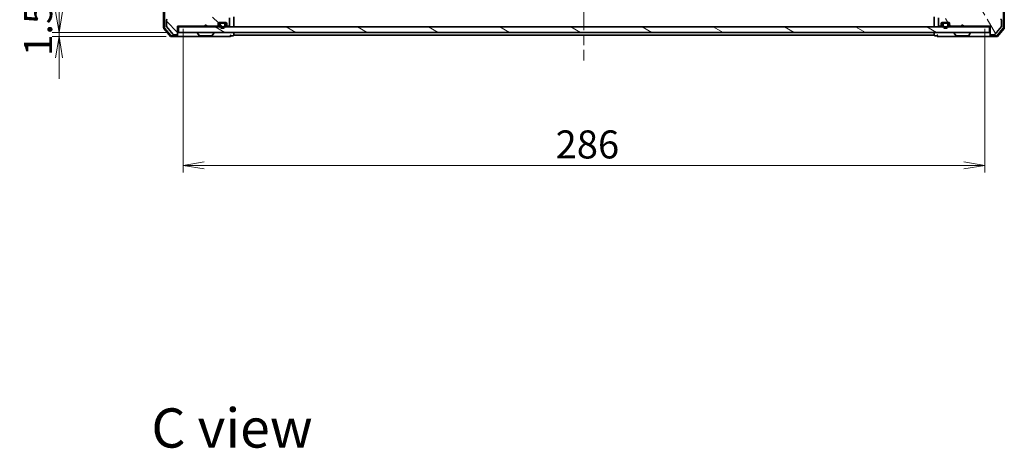
# Model space of a CAD drawing. Units: millimetres. Extents: x 36 to 7134, y 20 to 1144.
# Drawn here: x 1785 to 2136, y 688 to 841 of the extents above; entities that cross this region are included whole.
import ezdxf

# ---------------------------------------------------------------- set-up
doc = ezdxf.new("R2010")
doc.units = ezdxf.units.MM
doc.header["$LTSCALE"] = 2.5
doc.linetypes.add('CHAIN', pattern=[0.3543, 0.2362, -0.0295, 0.0591, -0.0295])
doc.layers.get('Defpoints').update_dxf_attribs({"lineweight": 25})
for name, color, linetype, lineweight in [('Centerline (ISO)', 131, 'Continuous', 18), ('Dimension (ISO)', 7, 'Continuous', 18), ('Hatch (ISO)', 1, 'Continuous', 18), ('Symbol (ISO)', 7, 'Continuous', 18), ('Visible (ISO)', 7, 'Continuous', 35)]:
    doc.layers.add(name, color=color, linetype=linetype, lineweight=lineweight)
doc.styles.add('Note Text (TK)', font='MS PGothic.ttf')
doc.dimstyles.new('Default - Method 1b (TK)', dxfattribs={"dimscale": 2.5, "dimtxt": 2.5, "dimasz": 2.5, "dimexe": 1, "dimexo": 1.5, "dimgap": 1, "dimtad": 1, "dimrnd": 1e-08, "dimdsep": 46, "dimtxsty": 'Note Text (TK)', "dimblk": 'OPEN', "dimcen": 0.09, "dimdle": 5, "dimclrd": 100, "dimclre": 100, "dimclrt": 7, "dimadec": 1, "dimazin": 1, "dimtfac": 1, "dimtmove": 0, "dimatfit": 3, "dimldrblk": 'OPEN', "dimfxl": 1, "dimtolj": 1, "dimlwd": -1, "dimlwe": -1, "dimarcsym": 0})
pattern_1 = [(135.0002, (965.75, -11.986), (-8.98022, -8.98029), [])]

# ---------------------------------------------------------------- blocks, each defined once
blk = doc.blocks.new('_Open')
at = {"color": 0, "linetype": 'ByBlock', "lineweight": -2}
for p, q in [((-1, 0.167), (0, 0)), ((-1, -0.167), (0, 0)), ((0, 0), (-1, 0))]:
    blk.add_line(p, q, dxfattribs=at)
blk = doc.blocks.new('*D31')
at = {"layer": 'Defpoints', "color": 0}
for p in [(1843.38, 841.59), (2129.38, 841.59), (2129.38, 789.14)]:
    blk.add_point(p, dxfattribs=at)
at = {"layer": 'Dimension (ISO)', "color": 100}
for p, q in [((1843.38, 837.84), (1843.38, 786.64)), ((2129.38, 837.84), (2129.38, 786.64)), ((1850.88, 789.14), (2121.88, 789.14))]:
    blk.add_line(p, q, dxfattribs=at)
at = {"layer": 'Dimension (ISO)', "color": 100, "xscale": 7.5, "yscale": 7.5, "zscale": 7.5, "rotation": 180}
blk.add_blockref('_Open', (1843.38, 789.14), dxfattribs=at)
at = {"layer": 'Dimension (ISO)', "color": 100, "xscale": 7.5, "yscale": 7.5, "zscale": 7.5}
blk.add_blockref('_Open', (2129.38, 789.14), dxfattribs=at)
at = {"layer": 'Dimension (ISO)', "color": 7, "insert": (1976.23, 796.64), "char_height": 10, "attachment_point": 4, "style": 'Note Text (TK)'}
blk.add_mtext('\\A1;286', dxfattribs=at)
blk = doc.blocks.new('*D32')
at = {"layer": 'Defpoints', "color": 0}
for p in [(1799.08, 836.59), (1841.68, 836.59), (1841.08, 835.09)]:
    blk.add_point(p, dxfattribs=at)
at = {"layer": 'Dimension (ISO)', "color": 100}
for p, q in [((1799.08, 844.09), (1799.08, 851.59)), ((1837.93, 836.59), (1796.58, 836.59)), ((1799.08, 835.09), (1799.08, 836.59)), ((1837.33, 835.09), (1796.58, 835.09)), ((1799.08, 827.59), (1799.08, 820.09))]:
    blk.add_line(p, q, dxfattribs=at)
at = {"layer": 'Dimension (ISO)', "color": 100, "xscale": 7.5, "yscale": 7.5, "zscale": 7.5}
for p, rotation in [((1799.08, 836.59), 270), ((1799.08, 835.09), 90)]:
    blk.add_blockref('_Open', p, dxfattribs=dict(at, rotation=rotation))
at = {"layer": 'Dimension (ISO)', "color": 7, "insert": (1791.58, 828.23), "char_height": 10, "attachment_point": 4, "rotation": 90, "style": 'Note Text (TK)'}
blk.add_mtext('\\A1;1.5', dxfattribs=at)

msp = doc.modelspace()

# ---------------------------------------------------------------- hatches: boundary and pattern name
at = {"layer": 'Hatch (ISO)'}
h = msp.add_hatch(dxfattribs=at)
h.set_pattern_fill('ANSI31', color=256, scale=101.6, angle=90.00021, style=0)
h.set_pattern_definition(pattern_1)
edge = h.paths.add_edge_path()
edge.add_line((1850.8762, 838.7913), (1851.3762, 839.2913))
edge.add_line((1851.3762, 839.2913), (1851.8762, 838.7913))
edge.add_line((1851.8762, 838.7913), (1855.2519, 838.7913))
edge.add_ellipse((1855.2519, 839.0913), major_axis=(0.3, 0), ratio=1, start_angle=270, end_angle=315)
edge.add_line((1855.4641, 838.8792), (1855.7883, 839.2035))
edge.add_ellipse((1855.5762, 839.4156), major_axis=(0.2121, 0.2121), ratio=1, start_angle=270, end_angle=315)
edge.add_line((1855.8762, 839.4156), (1855.8762, 839.7913))
edge.add_ellipse((1856.1762, 839.7913), major_axis=(0, 0.3), ratio=1, start_angle=0, end_angle=90, ccw=False)
edge.add_line((1856.1762, 840.0913), (1858.5762, 840.0913))
edge.add_ellipse((1858.5762, 839.7913), major_axis=(0.3, 0), ratio=1, start_angle=0, end_angle=90, ccw=False)
edge.add_line((1858.8762, 839.7913), (1858.8762, 839.4156))
edge.add_ellipse((1859.1762, 839.4156), major_axis=(0, -0.3), ratio=1, start_angle=270, end_angle=315)
edge.add_line((1858.9641, 839.2035), (1859.2883, 838.8792))
edge.add_ellipse((1859.5005, 839.0913), major_axis=(0.2121, -0.2121), ratio=1, start_angle=270, end_angle=315)
edge.add_line((1859.5005, 838.7913), (1859.5762, 838.7913))
edge.add_ellipse((1859.5762, 839.0913), major_axis=(0.3, 0), ratio=1, start_angle=270, end_angle=360)
edge.add_line((1859.8762, 839.0913), (1859.8762, 841.7913))
edge.add_ellipse((1859.5762, 841.7913), major_axis=(0, 0.3), ratio=1, start_angle=270, end_angle=360)
edge.add_line((1859.5762, 842.0913), (1859.2005, 842.0913))
edge.add_ellipse((1859.2005, 841.7913), major_axis=(-0.3, 0), ratio=1, start_angle=270, end_angle=315)
edge.add_line((1858.9883, 842.0035), (1858.6641, 841.6792))
edge.add_ellipse((1858.4519, 841.8913), major_axis=(-0.2121, -0.2121), ratio=1, start_angle=45, end_angle=90, ccw=False)
edge.add_line((1858.4519, 841.5913), (1854.9505, 841.5913))
edge.add_ellipse((1854.9505, 841.8913), major_axis=(-0.3, 0), ratio=1, start_angle=45, end_angle=90, ccw=False)
edge.add_line((1854.7383, 841.6792), (1854.4141, 842.0035))
edge.add_ellipse((1854.2019, 841.7913), major_axis=(-0.2121, 0.2121), ratio=1, start_angle=270, end_angle=315)
edge.add_line((1854.2019, 842.0913), (1848.5505, 842.0913))
edge.add_ellipse((1848.5505, 841.7913), major_axis=(-0.3, 0), ratio=1, start_angle=270, end_angle=315)
edge.add_line((1848.3383, 842.0035), (1847.7141, 841.3792))
edge.add_ellipse((1847.5019, 841.5913), major_axis=(-0.2121, -0.2121), ratio=1, start_angle=45, end_angle=90, ccw=False)
edge.add_line((1847.5019, 841.2913), (1846.6762, 841.2913))
edge.add_ellipse((1846.6762, 841.5913), major_axis=(-0.3, 0), ratio=1, start_angle=0, end_angle=90, ccw=False)
edge.add_line((1846.3762, 841.5913), (1846.3762, 851.4913))
edge.add_ellipse((1846.0762, 851.4913), major_axis=(0, 0.3), ratio=1, start_angle=270, end_angle=360)
edge.add_line((1846.0762, 851.7913), (1843.6762, 851.7913))
edge.add_ellipse((1843.6762, 851.4913), major_axis=(-0.3, 0), ratio=1, start_angle=270, end_angle=360)
edge.add_line((1843.3762, 851.4913), (1843.3762, 851.4156))
edge.add_ellipse((1843.6762, 851.4156), major_axis=(0, -0.3), ratio=1, start_angle=270, end_angle=315)
edge.add_line((1843.4641, 851.2035), (1843.7883, 850.8792))
edge.add_ellipse((1844.0005, 851.0913), major_axis=(0.2121, -0.2121), ratio=1, start_angle=270, end_angle=315)
edge.add_line((1844.0005, 850.7913), (1844.3762, 850.7913))
edge.add_ellipse((1844.3762, 850.4913), major_axis=(0.3, 0), ratio=1, start_angle=0, end_angle=90, ccw=False)
edge.add_line((1844.6762, 850.4913), (1844.6762, 848.0913))
edge.add_ellipse((1844.3762, 848.0913), major_axis=(0, -0.3), ratio=1, start_angle=0, end_angle=90, ccw=False)
edge.add_line((1844.3762, 847.7913), (1844.0005, 847.7913))
edge.add_ellipse((1844.0005, 847.4913), major_axis=(-0.3, 0), ratio=1, start_angle=270, end_angle=315)
edge.add_line((1843.7883, 847.7035), (1843.4641, 847.3792))
edge.add_ellipse((1843.6762, 847.1671), major_axis=(-0.2121, -0.2121), ratio=1, start_angle=270, end_angle=315)
edge.add_line((1843.3762, 847.1671), (1843.3762, 845.7913))
edge.add_line((1843.3762, 845.7913), (1843.8762, 845.2913))
edge.add_line((1843.8762, 845.2913), (1843.3762, 844.7913))
edge.add_line((1843.3762, 844.7913), (1843.3762, 841.2913))
edge.add_line((1843.3762, 841.2913), (1837.6762, 841.2913))
edge.add_ellipse((1837.6762, 840.9913), major_axis=(-0.3, 0), ratio=1, start_angle=270, end_angle=360)
edge.add_line((1837.3762, 840.9913), (1837.3762, 838.8637))
edge.add_ellipse((1837.5762, 838.8637), major_axis=(0, -0.2), ratio=1, start_angle=270, end_angle=309.805571)
edge.add_line((1837.4225, 838.7357), (1839.8162, 835.8633))
edge.add_ellipse((1839.9699, 835.9913), major_axis=(0.128, -0.1536), ratio=1, start_angle=270, end_angle=320.194429)
edge.add_line((1839.9699, 835.7913), (1841.0762, 835.7913))
edge.add_ellipse((1841.0762, 836.0913), major_axis=(0.3, 0), ratio=1, start_angle=270, end_angle=360)
edge.add_line((1841.3762, 836.0913), (1841.3762, 838.7913))
edge.add_line((1841.3762, 838.7913), (1850.8762, 838.7913))
h = msp.add_hatch(dxfattribs=at)
h.set_pattern_fill('ANSI31', color=256, scale=101.6, angle=75.000175, style=0)
h.set_pattern_definition([(120.0002, (965.75, -11.986), (-10.9985, -6.35003), [])])
edge = h.paths.add_edge_path()
edge.add_line((2121.3762, 839.2913), (2121.8762, 838.7913))
edge.add_line((2121.8762, 838.7913), (2131.3762, 838.7913))
edge.add_line((2131.3762, 838.7913), (2131.3762, 836.0913))
edge.add_ellipse((2131.6762, 836.0913), major_axis=(0, -0.3), ratio=1, start_angle=270, end_angle=360)
edge.add_line((2131.6762, 835.7913), (2132.7825, 835.7913))
edge.add_ellipse((2132.7825, 835.9913), major_axis=(0.2, 0), ratio=1, start_angle=270, end_angle=320.194429)
edge.add_line((2132.9362, 835.8633), (2135.3298, 838.7357))
edge.add_ellipse((2135.1762, 838.8637), major_axis=(0.128, 0.1536), ratio=1, start_angle=270, end_angle=309.805571)
edge.add_line((2135.3762, 838.8637), (2135.3762, 840.9913))
edge.add_ellipse((2135.0762, 840.9913), major_axis=(0, 0.3), ratio=1, start_angle=270, end_angle=360)
edge.add_line((2135.0762, 841.2913), (2129.3762, 841.2913))
edge.add_line((2129.3762, 841.2913), (2129.3762, 844.7913))
edge.add_line((2129.3762, 844.7913), (2128.8762, 845.2913))
edge.add_line((2128.8762, 845.2913), (2129.3762, 845.7913))
edge.add_line((2129.3762, 845.7913), (2129.3762, 847.1671))
edge.add_ellipse((2129.0762, 847.1671), major_axis=(0, 0.3), ratio=1, start_angle=270, end_angle=315)
edge.add_line((2129.2883, 847.3792), (2128.9641, 847.7035))
edge.add_ellipse((2128.7519, 847.4913), major_axis=(-0.2121, 0.2121), ratio=1, start_angle=270, end_angle=315)
edge.add_line((2128.7519, 847.7913), (2128.3762, 847.7913))
edge.add_ellipse((2128.3762, 848.0913), major_axis=(-0.3, 0), ratio=1, start_angle=0, end_angle=90, ccw=False)
edge.add_line((2128.0762, 848.0913), (2128.0762, 850.4913))
edge.add_ellipse((2128.3762, 850.4913), major_axis=(0, 0.3), ratio=1, start_angle=0, end_angle=90, ccw=False)
edge.add_line((2128.3762, 850.7913), (2128.7519, 850.7913))
edge.add_ellipse((2128.7519, 851.0913), major_axis=(0.3, 0), ratio=1, start_angle=270, end_angle=315)
edge.add_line((2128.9641, 850.8792), (2129.2883, 851.2035))
edge.add_ellipse((2129.0762, 851.4156), major_axis=(0.2121, 0.2121), ratio=1, start_angle=270, end_angle=315)
edge.add_line((2129.3762, 851.4156), (2129.3762, 851.4913))
edge.add_ellipse((2129.0762, 851.4913), major_axis=(0, 0.3), ratio=1, start_angle=270, end_angle=360)
edge.add_line((2129.0762, 851.7913), (2126.6762, 851.7913))
edge.add_ellipse((2126.6762, 851.4913), major_axis=(-0.3, 0), ratio=1, start_angle=270, end_angle=360)
edge.add_line((2126.3762, 851.4913), (2126.3762, 841.5913))
edge.add_ellipse((2126.0762, 841.5913), major_axis=(0, -0.3), ratio=1, start_angle=0, end_angle=90, ccw=False)
edge.add_line((2126.0762, 841.2913), (2125.2505, 841.2913))
edge.add_ellipse((2125.2505, 841.5913), major_axis=(-0.3, 0), ratio=1, start_angle=45, end_angle=90, ccw=False)
edge.add_line((2125.0383, 841.3792), (2124.4141, 842.0035))
edge.add_ellipse((2124.2019, 841.7913), major_axis=(-0.2121, 0.2121), ratio=1, start_angle=270, end_angle=315)
edge.add_line((2124.2019, 842.0913), (2118.5505, 842.0913))
edge.add_ellipse((2118.5505, 841.7913), major_axis=(-0.3, 0), ratio=1, start_angle=270, end_angle=315)
edge.add_line((2118.3383, 842.0035), (2118.0141, 841.6792))
edge.add_ellipse((2117.8019, 841.8913), major_axis=(-0.2121, -0.2121), ratio=1, start_angle=45, end_angle=90, ccw=False)
edge.add_line((2117.8019, 841.5913), (2114.3005, 841.5913))
edge.add_ellipse((2114.3005, 841.8913), major_axis=(-0.3, 0), ratio=1, start_angle=45, end_angle=90, ccw=False)
edge.add_line((2114.0883, 841.6792), (2113.7641, 842.0035))
edge.add_ellipse((2113.5519, 841.7913), major_axis=(-0.2121, 0.2121), ratio=1, start_angle=270, end_angle=315)
edge.add_line((2113.5519, 842.0913), (2113.1762, 842.0913))
edge.add_ellipse((2113.1762, 841.7913), major_axis=(-0.3, 0), ratio=1, start_angle=270, end_angle=360)
edge.add_line((2112.8762, 841.7913), (2112.8762, 839.0913))
edge.add_ellipse((2113.1762, 839.0913), major_axis=(0, -0.3), ratio=1, start_angle=270, end_angle=360)
edge.add_line((2113.1762, 838.7913), (2113.2519, 838.7913))
edge.add_ellipse((2113.2519, 839.0913), major_axis=(0.3, 0), ratio=1, start_angle=270, end_angle=315)
edge.add_line((2113.4641, 838.8792), (2113.7883, 839.2035))
edge.add_ellipse((2113.5762, 839.4156), major_axis=(0.2121, 0.2121), ratio=1, start_angle=270, end_angle=315)
edge.add_line((2113.8762, 839.4156), (2113.8762, 839.7913))
edge.add_ellipse((2114.1762, 839.7913), major_axis=(0, 0.3), ratio=1, start_angle=0, end_angle=90, ccw=False)
edge.add_line((2114.1762, 840.0913), (2116.5762, 840.0913))
edge.add_ellipse((2116.5762, 839.7913), major_axis=(0.3, 0), ratio=1, start_angle=0, end_angle=90, ccw=False)
edge.add_line((2116.8762, 839.7913), (2116.8762, 839.4156))
edge.add_ellipse((2117.1762, 839.4156), major_axis=(0, -0.3), ratio=1, start_angle=270, end_angle=315)
edge.add_line((2116.9641, 839.2035), (2117.2883, 838.8792))
edge.add_ellipse((2117.5005, 839.0913), major_axis=(0.2121, -0.2121), ratio=1, start_angle=270, end_angle=315)
edge.add_line((2117.5005, 838.7913), (2120.8762, 838.7913))
edge.add_line((2120.8762, 838.7913), (2121.3762, 839.2913))
h = msp.add_hatch(dxfattribs=at)
h.set_pattern_fill('ANSI31', color=256, scale=101.6, angle=90.00021, style=0)
h.set_pattern_definition(pattern_1)
edge = h.paths.add_edge_path()
edge.add_line((1857.8762, 839.8713), (1856.8762, 839.8713))
edge.add_ellipse((1856.8762, 839.5713), major_axis=(-0.3, 0), ratio=1, start_angle=270, end_angle=360)
edge.add_line((1856.5762, 839.5713), (1856.5762, 839.0713))
edge.add_ellipse((1857.3762, 839.0713), major_axis=(0, -0.8), ratio=1, start_angle=270, end_angle=450)
edge.add_line((1858.1762, 839.0713), (1858.1762, 839.5713))
edge.add_ellipse((1857.8762, 839.5713), major_axis=(0, 0.3), ratio=1, start_angle=270, end_angle=360)
h = msp.add_hatch(dxfattribs=at)
h.set_pattern_fill('ANSI31', color=256, scale=101.6, angle=105.000246, style=0)
h.set_pattern_definition([(150.0002, (965.75, -11.986), (-6.34995, -10.99855), [])])
h.paths.add_polyline_path([(1841.6762, 838.5913), (1841.6762, 836.5913), (2131.0762, 836.5913), (2131.0762, 838.5913)])

# ---------------------------------------------------------------- linework, layer by layer
at = {"layer": 'Centerline (ISO)', "linetype": 'CHAIN', "ltscale": 23.990969}
msp.add_line((1986.3762, 1021.5913), (1986.3762, 826.5913), dxfattribs=at)
at = {"layer": 'Visible (ISO)'}
for p, q in [((1836.3762, 1008.9827), (1836.3762, 838.2)), ((1836.6762, 1008.8741), (1836.6762, 838.3086)), ((2136.0762, 838.3086), (2136.0762, 1008.8741)), ((2136.3762, 838.2), (2136.3762, 1008.9827)), ((1837.3762, 840.9913), (1837.3762, 838.8637)), ((1855.8762, 839.4156), (1855.8762, 839.7913)), ((1855.8871, 839.8713), (1856.4762, 839.8713)), ((1856.492, 839.8913), (1855.8934, 839.8913)), ((1856.1762, 840.0913), (1858.5762, 840.0913)), ((1857.8762, 840.0713), (1856.8762, 840.0713)), ((1856.8762, 839.8713), (1857.8762, 839.8713)), ((1857.8762, 839.8713), (1856.8762, 839.8713)), ((1857.8262, 840.0913), (1856.9262, 840.0913)), ((1856.9262, 840.0913), (1856.9262, 840.0713)), ((1856.9262, 840.0713), (1857.8262, 840.0713)), ((1857.8262, 840.0713), (1857.8262, 840.0913)), ((1858.859, 839.8913), (1858.2604, 839.8913)), ((1858.2762, 839.8713), (1858.8653, 839.8713)), ((1858.8762, 839.7913), (1858.8762, 839.4156)), ((1859.8762, 839.0913), (1859.8762, 841.7913)), ((1861.3762, 838.8913), (1861.3762, 842.1792)), ((2111.3762, 842.1792), (2111.3762, 838.8913)), ((2112.8762, 841.7913), (2112.8762, 839.0913)), ((2113.8762, 839.4156), (2113.8762, 839.7913)), ((2113.8871, 839.8713), (2114.4762, 839.8713)), ((2113.8934, 839.8913), (2114.492, 839.8913)), ((2114.1762, 840.0913), (2116.5762, 840.0913)), ((2115.8762, 840.0713), (2114.8762, 840.0713)), ((2114.8762, 839.8713), (2115.8762, 839.8713)), ((2115.8762, 839.8713), (2114.8762, 839.8713)), ((2114.9262, 840.0913), (2114.9262, 840.0713)), ((2115.8262, 840.0913), (2114.9262, 840.0913)), ((2114.9262, 840.0713), (2115.8262, 840.0713)), ((2115.8262, 840.0713), (2115.8262, 840.0913)), ((2116.2604, 839.8913), (2116.859, 839.8913)), ((2116.2762, 839.8713), (2116.8653, 839.8713)), ((2116.8762, 839.7913), (2116.8762, 839.4156)), ((2135.3762, 838.8637), (2135.3762, 840.9913)), ((1836.4457, 838.0079), (1838.7862, 835.1993)), ((1836.7457, 838.1165), (1838.9268, 835.4993)), ((1837.4225, 838.7357), (1839.8162, 835.8633)), ((1841.3762, 836.0913), (1841.3762, 838.7913)), ((1841.3762, 838.7913), (1850.8762, 838.7913)), ((1841.3762, 838.5913), (1841.6762, 838.5913)), ((1841.6762, 838.5913), (1841.6762, 836.5913)), ((2131.0762, 838.5913), (1841.6762, 838.5913)), ((1841.6762, 836.5913), (2131.0762, 836.5913)), ((1848.4762, 836.4913), (1848.4762, 836.4506)), ((1849.067, 835.4823), (1848.5085, 836.3416)), ((1850.8762, 838.7913), (1851.3762, 839.2913)), ((1850.9621, 838.5913), (1851.05, 838.6792)), ((1851.05, 838.6792), (1851.4621, 839.0913)), ((1851.3762, 839.2913), (1851.8762, 838.7913)), ((1851.4621, 839.0913), (1851.4621, 839.2054)), ((1851.8743, 838.6792), (1851.4621, 839.0913)), ((1851.8743, 838.6792), (1851.9621, 838.5913)), ((1851.8762, 838.7913), (1855.2519, 838.7913)), ((1853.6853, 835.4823), (1854.2439, 836.3416)), ((1854.2762, 836.4913), (1854.2762, 836.4506)), ((1855.4641, 838.8792), (1855.7883, 839.2035)), ((1855.4641, 838.6792), (1855.7883, 839.0035)), ((1855.8762, 839.2156), (1855.8762, 839.4156)), ((1856.3762, 839.5713), (1856.3762, 839.0713)), ((1856.5762, 839.0713), (1856.5762, 839.5713)), ((1856.5762, 839.5713), (1856.5762, 839.0713)), ((1858.1762, 839.5713), (1858.1762, 839.0713)), ((1858.1762, 839.0713), (1858.1762, 839.5713)), ((1858.3762, 839.0713), (1858.3762, 839.5713)), ((1858.8762, 839.4156), (1858.8762, 839.2156)), ((1858.9641, 839.2035), (1859.2883, 838.8792)), ((1858.9641, 839.0035), (1859.2883, 838.6792)), ((1859.5005, 838.7913), (1859.5762, 838.7913)), ((1861.3762, 838.5913), (1861.3762, 838.8913)), ((1861.3762, 835.8913), (1861.3762, 836.5913)), ((2111.3762, 838.8913), (2111.3762, 838.5913)), ((2111.3762, 836.5913), (2111.3762, 835.8913)), ((2113.1762, 838.7913), (2113.2519, 838.7913)), ((2113.4641, 838.8792), (2113.7883, 839.2035)), ((2113.4641, 838.6792), (2113.7883, 839.0035)), ((2113.8762, 839.2156), (2113.8762, 839.4156)), ((2114.3762, 839.5713), (2114.3762, 839.0713)), ((2114.5762, 839.0713), (2114.5762, 839.5713)), ((2114.5762, 839.5713), (2114.5762, 839.0713)), ((2116.1762, 839.5713), (2116.1762, 839.0713)), ((2116.1762, 839.0713), (2116.1762, 839.5713)), ((2116.3762, 839.0713), (2116.3762, 839.5713)), ((2116.8762, 839.4156), (2116.8762, 839.2156)), ((2116.9641, 839.2035), (2117.2883, 838.8792)), ((2116.9641, 839.0035), (2117.2883, 838.6792)), ((2117.5005, 838.7913), (2120.8762, 838.7913)), ((2118.4762, 836.4913), (2118.4762, 836.4506)), ((2119.067, 835.4823), (2118.5085, 836.3416)), ((2120.8762, 838.7913), (2121.3762, 839.2913)), ((2120.8762, 838.5913), (2120.9641, 838.6792)), ((2120.9641, 838.6792), (2121.3762, 839.0913)), ((2121.3762, 839.0913), (2121.3762, 839.2913)), ((2121.3762, 839.2913), (2121.8762, 838.7913)), ((2121.7883, 838.6792), (2121.3762, 839.0913)), ((2121.7883, 838.6792), (2121.8762, 838.5913)), ((2121.8762, 838.7913), (2131.3762, 838.7913)), ((2123.6853, 835.4823), (2124.2439, 836.3416)), ((2124.2762, 836.4913), (2124.2762, 836.4506)), ((2131.0762, 838.5913), (2131.3762, 838.5913)), ((2131.0762, 836.5913), (2131.0762, 838.5913)), ((2131.3762, 838.7913), (2131.3762, 836.0913)), ((2132.9362, 835.8633), (2135.3298, 838.7357)), ((2133.8256, 835.4993), (2136.0067, 838.1165)), ((2133.9661, 835.1993), (2136.3067, 838.0079)), ((1839.0167, 835.0913), (1841.0762, 835.0913)), ((1839.1572, 835.3913), (1841.0762, 835.3913)), ((1839.9699, 835.7913), (1841.0762, 835.7913)), ((1841.0762, 835.0913), (1856.3762, 835.0913)), ((1841.3762, 835.6913), (1841.3762, 836.0913)), ((1841.3762, 835.6913), (1841.3762, 835.3913)), ((1849.2347, 835.3913), (1853.5177, 835.3913)), ((1856.3762, 835.0913), (1860.0762, 835.0913)), ((1860.3762, 835.3913), (1861.0762, 835.3913)), ((1861.3762, 835.5913), (1861.3762, 835.8913)), ((1861.3762, 835.5913), (2111.3762, 835.5913)), ((2111.3762, 835.8913), (2111.3762, 835.5913)), ((2111.6762, 835.3913), (2112.3762, 835.3913)), ((2112.6762, 835.0913), (2116.3762, 835.0913)), ((2116.3762, 835.0913), (2131.6762, 835.0913)), ((2119.2347, 835.3913), (2123.5177, 835.3913)), ((2131.3762, 836.0913), (2131.3762, 835.6913)), ((2131.3762, 835.3913), (2131.3762, 835.6913)), ((2131.6762, 835.7913), (2132.7825, 835.7913)), ((2131.6762, 835.3913), (2133.5952, 835.3913)), ((2131.6762, 835.0913), (2133.7357, 835.0913))]:
    msp.add_line(p, q, dxfattribs=at)
for centre, radius, start, end in [((1837.6762, 840.9913), 0.3, 90, 180), ((1856.1762, 839.7913), 0.3, 90, 180), ((1856.8762, 839.5713), 0.5, 90, 180), ((1856.8762, 839.5713), 0.3, 90, 180), ((1856.8762, 839.5713), 0.3, 90, 180), ((1857.8762, 839.5713), 0.5, 0, 90), ((1857.8762, 839.5713), 0.3, 0, 90), ((1857.8762, 839.5713), 0.3, 0, 90), ((1858.5762, 839.7913), 0.3, 0, 90), ((2114.1762, 839.7913), 0.3, 90, 180), ((2114.8762, 839.5713), 0.5, 90, 180), ((2114.8762, 839.5713), 0.3, 90, 180), ((2114.8762, 839.5713), 0.3, 90, 180), ((2115.8762, 839.5713), 0.5, 0, 90), ((2115.8762, 839.5713), 0.3, 0, 90), ((2115.8762, 839.5713), 0.3, 0, 90), ((2116.5762, 839.7913), 0.3, 0, 90), ((2135.0762, 840.9913), 0.3, 0, 90), ((1836.6762, 838.2), 0.3, 180, 219.805571), ((1836.9762, 838.3086), 0.3, 180, 219.805571), ((1837.5762, 838.8637), 0.2, 180, 219.805571), ((1848.5762, 836.4913), 0.1, 90, 180), ((1848.6762, 836.4506), 0.2, 180, 213.023868), ((1851.2621, 838.8913), 0.3, 182.626245, 225), ((1851.6621, 838.8913), 0.3, 315, 340.528779), ((1854.1762, 836.4913), 0.1, 0, 90), ((1854.0762, 836.4506), 0.2, 326.976132, 0), ((1855.2519, 839.0913), 0.3, 270, 315), ((1855.2519, 838.8913), 0.3, 270, 315), ((1855.5762, 839.4156), 0.3, 315, 0), ((1855.5762, 839.2156), 0.3, 315, 0), ((1857.3762, 839.0713), 1, 180, 0), ((1857.3762, 839.0713), 0.8, 180, 0), ((1857.3762, 839.0713), 0.8, 180, 0), ((1859.1762, 839.4156), 0.3, 180, 225), ((1859.1762, 839.2156), 0.3, 180, 225), ((1859.5005, 839.0913), 0.3, 225, 270), ((1859.5005, 838.8913), 0.3, 225, 270), ((1859.5762, 839.0913), 0.3, 270, 0), ((1861.0762, 838.8913), 0.3, 270, 0), ((2111.6762, 838.8913), 0.3, 180, 270), ((2113.1762, 839.0913), 0.3, 180, 270), ((2113.2519, 839.0913), 0.3, 270, 315), ((2113.2519, 838.8913), 0.3, 270, 315), ((2113.5762, 839.4156), 0.3, 315, 0), ((2113.5762, 839.2156), 0.3, 315, 0), ((2115.3762, 839.0713), 1, 180, 0), ((2115.3762, 839.0713), 0.8, 180, 0), ((2115.3762, 839.0713), 0.8, 180, 0), ((2117.1762, 839.4156), 0.3, 180, 225), ((2117.1762, 839.2156), 0.3, 180, 225), ((2117.5005, 839.0913), 0.3, 225, 270), ((2117.5005, 838.8913), 0.3, 225, 270), ((2118.5762, 836.4913), 0.1, 90, 180), ((2118.6762, 836.4506), 0.2, 180, 213.023868), ((2121.1762, 838.8913), 0.3, 196.874494, 225), ((2121.5762, 838.8913), 0.3, 315, 343.125506), ((2124.1762, 836.4913), 0.1, 0, 90), ((2124.0762, 836.4506), 0.2, 326.976132, 0), ((2135.1762, 838.8637), 0.2, 320.194429, 0), ((2135.7762, 838.3086), 0.3, 320.194429, 0), ((2136.0762, 838.2), 0.3, 320.194429, 0), ((1839.0167, 835.3913), 0.3, 219.805571, 270), ((1839.1572, 835.6913), 0.3, 219.805571, 270), ((1839.9699, 835.9913), 0.2, 219.805571, 270), ((1841.0762, 836.0913), 0.3, 270, 0), ((1841.0762, 835.6913), 0.3, 270, 0), ((1841.0762, 835.3913), 0.3, 270, 0), ((1849.2347, 835.5913), 0.2, 213.023868, 270), ((1853.5177, 835.5913), 0.2, 270, 326.976132), ((1860.0762, 835.3913), 0.3, 0, 90), ((1860.0762, 835.3913), 0.3, 270, 0), ((1861.0762, 835.6913), 0.3, 270, 0), ((2111.6762, 835.6913), 0.3, 180, 270), ((2112.6762, 835.3913), 0.3, 90, 180), ((2112.6762, 835.3913), 0.3, 180, 270), ((2119.2347, 835.5913), 0.2, 213.023868, 270), ((2123.5177, 835.5913), 0.2, 270, 326.976132), ((2131.6762, 836.0913), 0.3, 180, 270), ((2131.6762, 835.6913), 0.3, 180, 270), ((2131.6762, 835.3913), 0.3, 180, 270), ((2132.7825, 835.9913), 0.2, 270, 320.194429), ((2133.5952, 835.6913), 0.3, 270, 320.194429), ((2133.7357, 835.3913), 0.3, 270, 320.194429)]:
    msp.add_arc(centre, radius, start, end, dxfattribs=at)

# ---------------------------------------------------------------- texts
at = {"layer": 'Symbol (ISO)', "color": 7, "insert": (1832.0134, 695.4738), "char_height": 14, "attachment_point": 4, "line_spacing_factor": 1.5, "style": 'Note Text (TK)'}
msp.add_mtext('\\fMS PGothic|b0|i0;{\\H14.0000;C view}', dxfattribs=at)

# ---------------------------------------------------------------- dimensions: what is measured, and where the dimension line sits
at = {"layer": 'Dimension (ISO)', "color": 100}
dim = msp.add_linear_dim(base=(1799.0762, 836.5913), p1=(1841.0762, 835.0913), p2=(1841.6762, 836.5913), angle=90, dimstyle='Default - Method 1b (TK)', override={"dimtxt": 4, "dimasz": 3, "dimgap": 1, "dimdec": 1, "dimtol": 0, "dimlim": 0, "dimtp": 0, "dimtm": 0, "dimtdec": 1, "dimtofl": 1, "dimatfit": 1}, dxfattribs=at)
dim.commit()
dim.dimension.update_dxf_attribs({"geometry": '*D32', "text_midpoint": (1799.0762, 835.8413), "dimtype": 160})
dim = msp.add_linear_dim(base=(2129.3762, 789.1387), p1=(1843.3762, 841.5913), p2=(2129.3762, 841.5913), dimstyle='Default - Method 1b (TK)', override={"dimtxt": 4, "dimasz": 3, "dimgap": 1, "dimdec": 0, "dimtol": 0, "dimlim": 0, "dimtp": 0, "dimtm": 0, "dimtdec": 0, "dimtofl": 0, "dimatfit": 1}, dxfattribs=at)
dim.commit()
dim.dimension.update_dxf_attribs({"geometry": '*D31', "text_midpoint": (1986.3762, 789.1387), "dimtype": 160})

doc.saveas('drawing.dxf')
